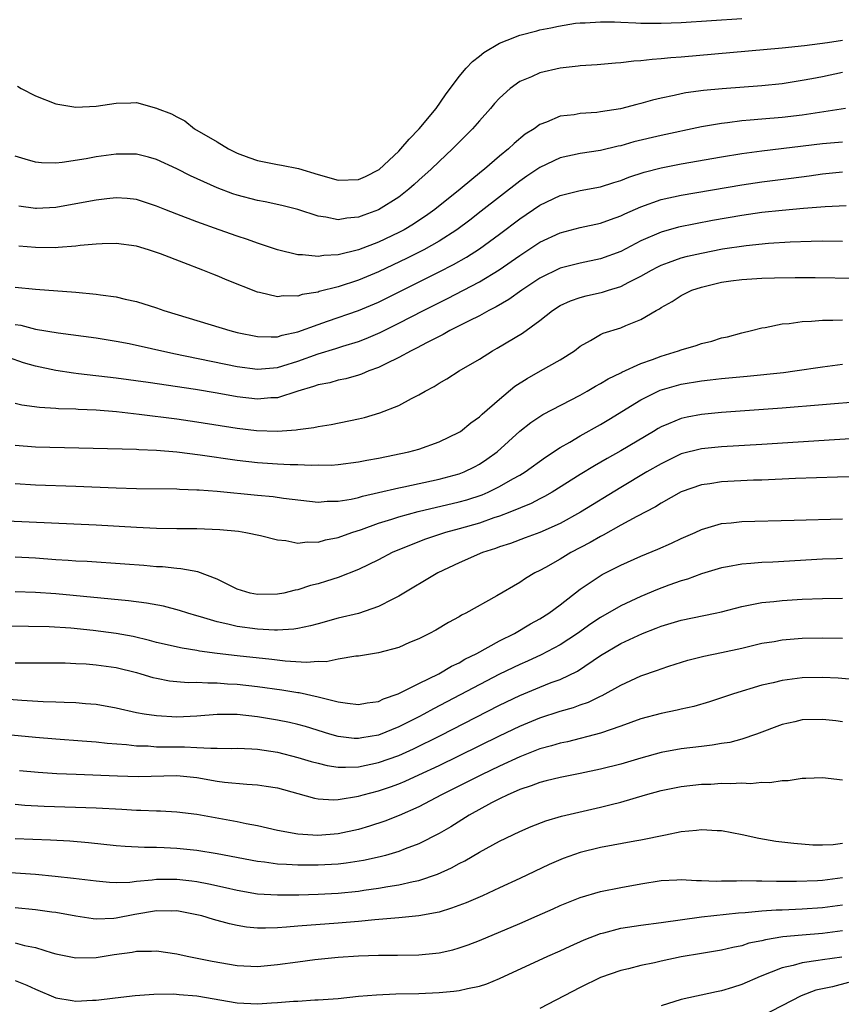
# Model space of a CAD drawing. Units: inches. Extents: x 2580000 to 2583000, y 1500000 to 1503000.
# Drawn here: x 2580605 to 2580687, y 1500668 to 1500766 of the extents above; entities that cross this region are included whole.
import ezdxf

# ---------------------------------------------------------------- set-up
doc = ezdxf.new("R2010")
doc.units = ezdxf.units.IN
doc.header["$MEASUREMENT"] = 0
doc.layers.add('LD25801500_2ft', color=81, linetype='Continuous')

msp = doc.modelspace()

# ---------------------------------------------------------------- linework, layer by layer
at = {"layer": 'LD25801500_2ft'}
for points, elevation in [([(2580605.214, 1500759.214), (2580605.571, 1500759), (2580607, 1500758.277), (2580609, 1500757.455), (2580611, 1500757.138), (2580613, 1500757.254), (2580615, 1500757.529), (2580616.442, 1500757.558), (2580617, 1500757.611), (2580619, 1500757.03), (2580619.044, 1500757), (2580620.466, 1500756.465), (2580621, 1500756.167), (2580621.786, 1500755.786), (2580622.765, 1500755), (2580625, 1500753.705), (2580626.128, 1500753), (2580627, 1500752.568), (2580628.143, 1500752.143), (2580629, 1500751.849), (2580631, 1500751.446), (2580631.386, 1500751.386), (2580633.055, 1500751.055), (2580635, 1500750.467), (2580637, 1500749.896), (2580639, 1500749.973), (2580639.72, 1500750.279), (2580641.051, 1500750.949), (2580643, 1500752.792), (2580643.203, 1500753), (2580644.023, 1500753.977), (2580645.029, 1500755), (2580646.711, 1500757), (2580647.634, 1500758.366), (2580649, 1500760.172), (2580649.699, 1500761), (2580650.32, 1500761.68), (2580651, 1500762.199), (2580651.434, 1500762.566), (2580653, 1500763.49), (2580653.763, 1500763.763), (2580655, 1500764.28), (2580656.701, 1500764.701), (2580657, 1500764.787), (2580658.062, 1500765), (2580658.825, 1500765.174), (2580660.527, 1500765.473), (2580661, 1500765.505), (2580661.492, 1500765.492), (2580663, 1500765.607), (2580664.401, 1500765.599), (2580665, 1500765.548), (2580666.508, 1500765.491), (2580667, 1500765.456), (2580669, 1500765.447), (2580671, 1500765.534), (2580677, 1500765.934)], 9146), ([(2580687, 1500763.759), (2580685.507, 1500763.507), (2580683.207, 1500763.207), (2580681, 1500762.975), (2580671, 1500762.097), (2580669.975, 1500762.025), (2580669, 1500761.915), (2580668.123, 1500761.877), (2580667, 1500761.726), (2580666.294, 1500761.706), (2580665, 1500761.541), (2580664.487, 1500761.513), (2580662.653, 1500761.347), (2580661, 1500761.237), (2580660.797, 1500761.203), (2580659, 1500761.012), (2580657, 1500760.548), (2580656.156, 1500760.156), (2580655, 1500759.67), (2580654.059, 1500759), (2580653, 1500758.026), (2580652.506, 1500757.494), (2580652.094, 1500757), (2580651, 1500755.791), (2580650.31, 1500755), (2580648.316, 1500753), (2580647, 1500751.771), (2580646.211, 1500751), (2580645, 1500749.904), (2580644.539, 1500749.462), (2580644.013, 1500749), (2580643, 1500748.222), (2580641, 1500746.968), (2580639.548, 1500746.452), (2580639, 1500746.231), (2580637.867, 1500746.133), (2580637, 1500745.977), (2580635.763, 1500746.237), (2580635, 1500746.324), (2580633, 1500747.01), (2580631.411, 1500747.411), (2580629.754, 1500747.754), (2580629, 1500747.881), (2580627, 1500748.417), (2580626.56, 1500748.56), (2580625, 1500749.147), (2580622.351, 1500750.351), (2580621, 1500751.042), (2580619, 1500751.96), (2580618.193, 1500752.193), (2580617, 1500752.483), (2580616.498, 1500752.498), (2580615, 1500752.496), (2580613, 1500752.208), (2580612.016, 1500752.016), (2580609.649, 1500751.649), (2580609, 1500751.603), (2580607.611, 1500751.61), (2580607, 1500751.68), (2580605.978, 1500751.978), (2580605, 1500752.288)], 9148), ([(2580687, 1500760.569), (2580685, 1500760.148), (2580683.941, 1500759.941), (2580683, 1500759.767), (2580681, 1500759.461), (2580679, 1500759.255), (2580675.044, 1500758.956), (2580673.21, 1500758.791), (2580671.447, 1500758.553), (2580671, 1500758.461), (2580670.284, 1500758.284), (2580669, 1500758.026), (2580668.167, 1500757.833), (2580667, 1500757.488), (2580666.595, 1500757.405), (2580664.968, 1500756.968), (2580663, 1500756.667), (2580662.621, 1500756.621), (2580661, 1500756.508), (2580660.396, 1500756.396), (2580659, 1500756.237), (2580657.652, 1500755.652), (2580657, 1500755.422), (2580656.433, 1500755), (2580655.549, 1500754.451), (2580654.448, 1500753.552), (2580653.879, 1500753), (2580653, 1500752.295), (2580651.51, 1500751), (2580651.22, 1500750.779), (2580649.094, 1500749), (2580646.582, 1500747), (2580645.655, 1500746.344), (2580645, 1500745.909), (2580644.449, 1500745.551), (2580643.533, 1500745), (2580643, 1500744.714), (2580641, 1500743.768), (2580639, 1500742.988), (2580637, 1500742.497), (2580635.562, 1500742.438), (2580635, 1500742.332), (2580633.477, 1500742.523), (2580633, 1500742.513), (2580631, 1500743.011), (2580629.515, 1500743.515), (2580629, 1500743.665), (2580628.026, 1500744.026), (2580627, 1500744.366), (2580625.22, 1500745), (2580623, 1500745.764), (2580621, 1500746.524), (2580619.807, 1500747), (2580619, 1500747.341), (2580617, 1500747.979), (2580616.079, 1500748.079), (2580615, 1500748.153), (2580614.063, 1500748.063), (2580613, 1500747.932), (2580611, 1500747.554), (2580609, 1500747.213), (2580607.105, 1500747.105), (2580607, 1500747.1), (2580605.335, 1500747.335)], 9150), ([(2580687.273, 1500757), (2580683, 1500756.362), (2580681, 1500756.123), (2580679, 1500755.957), (2580677.845, 1500755.845), (2580677, 1500755.79), (2580675.594, 1500755.594), (2580675, 1500755.538), (2580673, 1500755.185), (2580669, 1500754.349), (2580666.306, 1500753.694), (2580665, 1500753.306), (2580664.74, 1500753.26), (2580663, 1500752.851), (2580661, 1500752.556), (2580659, 1500752.11), (2580657, 1500751.173), (2580655.705, 1500750.296), (2580655, 1500749.803), (2580651.18, 1500746.82), (2580650.047, 1500745.953), (2580648.759, 1500745), (2580647, 1500743.868), (2580645.483, 1500743), (2580643.834, 1500742.166), (2580641, 1500740.828), (2580639, 1500739.991), (2580637, 1500739.34), (2580635.132, 1500738.868), (2580635, 1500738.823), (2580633.428, 1500738.572), (2580633, 1500738.423), (2580631.56, 1500738.44), (2580631, 1500738.35), (2580629.216, 1500738.783), (2580629, 1500738.819), (2580626, 1500740), (2580625, 1500740.427), (2580624.582, 1500740.582), (2580623.59, 1500741), (2580621.703, 1500741.703), (2580619.388, 1500742.612), (2580619, 1500742.751), (2580618.215, 1500743), (2580617, 1500743.352), (2580615, 1500743.627), (2580613.603, 1500743.603), (2580613, 1500743.566), (2580611.428, 1500743.428), (2580611, 1500743.364), (2580609.246, 1500743.246), (2580609, 1500743.214), (2580607, 1500743.226), (2580605.364, 1500743.363)], 9152), ([(2580605, 1500739.292), (2580607, 1500739.109), (2580611, 1500738.824), (2580613, 1500738.624), (2580613.459, 1500738.541), (2580615, 1500738.339), (2580615.884, 1500738.116), (2580617, 1500737.892), (2580619, 1500737.258), (2580619.72, 1500737), (2580622.243, 1500736.243), (2580626.249, 1500735), (2580627, 1500734.813), (2580629, 1500734.412), (2580630.369, 1500734.369), (2580631, 1500734.399), (2580631.456, 1500734.544), (2580633, 1500734.869), (2580635, 1500735.621), (2580635.926, 1500735.926), (2580639, 1500736.987), (2580641, 1500737.833), (2580647, 1500740.81), (2580648.441, 1500741.559), (2580649.716, 1500742.284), (2580651, 1500743.108), (2580653, 1500744.557), (2580655, 1500746.07), (2580657, 1500747.443), (2580659, 1500748.4), (2580661, 1500748.889), (2580663, 1500749.26), (2580664.319, 1500749.681), (2580665, 1500749.865), (2580665.808, 1500750.192), (2580667.311, 1500750.689), (2580669, 1500751.145), (2580671, 1500751.527), (2580675, 1500752.213), (2580677, 1500752.546), (2580679, 1500752.825), (2580685, 1500753.54), (2580687, 1500753.704)], 9154), ([(2580605, 1500735.605), (2580605.531, 1500735.531), (2580607, 1500735.138), (2580609.236, 1500734.764), (2580613, 1500734.296), (2580615, 1500733.968), (2580616.283, 1500733.717), (2580620.723, 1500732.723), (2580627, 1500731.449), (2580629, 1500731.181), (2580631, 1500731.36), (2580631.504, 1500731.504), (2580633, 1500731.974), (2580635, 1500732.69), (2580636.765, 1500733.235), (2580637.472, 1500733.472), (2580639, 1500733.931), (2580639.776, 1500734.224), (2580641.175, 1500734.824), (2580643, 1500735.728), (2580645.454, 1500737), (2580647.825, 1500738.175), (2580651, 1500739.846), (2580652.972, 1500741.028), (2580655, 1500742.428), (2580657, 1500743.754), (2580659, 1500744.704), (2580661, 1500745.215), (2580663, 1500745.645), (2580663.983, 1500746.017), (2580665, 1500746.366), (2580665.422, 1500746.578), (2580667, 1500747.271), (2580669, 1500747.977), (2580671, 1500748.419), (2580677, 1500749.429), (2580679, 1500749.737), (2580681.905, 1500750.095), (2580683.671, 1500750.329), (2580685, 1500750.529), (2580687, 1500750.746)], 9156), ([(2580687.36, 1500747.36), (2580685.278, 1500747.278), (2580683.11, 1500747.11), (2580681, 1500746.917), (2580679, 1500746.695), (2580677, 1500746.407), (2580674.097, 1500745.903), (2580672.408, 1500745.592), (2580670.746, 1500745.254), (2580669, 1500744.768), (2580667, 1500743.887), (2580665, 1500742.844), (2580663, 1500742.1), (2580661, 1500741.682), (2580659, 1500741.171), (2580657, 1500740.197), (2580655.193, 1500739), (2580653.918, 1500738.082), (2580652.652, 1500737.348), (2580651.946, 1500737), (2580651, 1500736.478), (2580649.968, 1500735.967), (2580649, 1500735.459), (2580648.075, 1500735), (2580647.397, 1500734.603), (2580645.834, 1500733.834), (2580644.753, 1500733.247), (2580644.229, 1500733), (2580643, 1500732.321), (2580641.721, 1500731.721), (2580641, 1500731.352), (2580640.033, 1500731), (2580639.315, 1500730.685), (2580639, 1500730.589), (2580637.767, 1500730.233), (2580637, 1500730.084), (2580636.162, 1500729.838), (2580635, 1500729.624), (2580634.554, 1500729.446), (2580633.017, 1500729), (2580631, 1500728.347), (2580630.324, 1500728.324), (2580629, 1500728.198), (2580627, 1500728.433), (2580625, 1500728.79), (2580622.848, 1500729.152), (2580618.156, 1500729.844), (2580615, 1500730.275), (2580611.275, 1500730.725), (2580610.774, 1500730.774), (2580609, 1500731.047), (2580607, 1500731.478), (2580605.824, 1500731.823), (2580604.325, 1500732.325)], 9158), ([(2580605, 1500727.806), (2580605.646, 1500727.646), (2580607.405, 1500727.405), (2580609, 1500727.325), (2580609.294, 1500727.294), (2580611, 1500727.243), (2580611.22, 1500727.22), (2580613, 1500727.139), (2580615.021, 1500726.979), (2580617.266, 1500726.734), (2580621, 1500726.252), (2580623, 1500725.968), (2580627, 1500725.345), (2580628.888, 1500725.112), (2580631, 1500725.03), (2580632.843, 1500725.157), (2580633, 1500725.194), (2580634.603, 1500725.397), (2580635, 1500725.505), (2580636.294, 1500725.706), (2580639, 1500726.264), (2580639.593, 1500726.406), (2580641.141, 1500726.859), (2580643, 1500727.593), (2580644.28, 1500728.28), (2580645, 1500728.636), (2580645.625, 1500729), (2580646.526, 1500729.474), (2580647, 1500729.776), (2580647.778, 1500730.222), (2580648.996, 1500731), (2580651, 1500732.168), (2580652.297, 1500733), (2580652.755, 1500733.244), (2580655.256, 1500734.744), (2580657, 1500736.002), (2580658.237, 1500737), (2580659, 1500737.487), (2580660.033, 1500737.967), (2580661, 1500738.287), (2580661.563, 1500738.437), (2580663.2, 1500738.8), (2580663.789, 1500739), (2580665, 1500739.372), (2580665.802, 1500739.802), (2580667, 1500740.402), (2580668.038, 1500741), (2580668.666, 1500741.334), (2580669, 1500741.493), (2580669.743, 1500741.743), (2580671, 1500742.206), (2580671.628, 1500742.372), (2580673, 1500742.682), (2580675.088, 1500743.088), (2580677.439, 1500743.439), (2580679.661, 1500743.661), (2580681.798, 1500743.799), (2580683.878, 1500743.878), (2580685, 1500743.897), (2580687, 1500743.857)], 9160), ([(2580605, 1500723.636), (2580607, 1500723.469), (2580617, 1500723.26), (2580617.236, 1500723.236), (2580619, 1500723.158), (2580621.024, 1500722.976), (2580623.31, 1500722.69), (2580627, 1500722.161), (2580629, 1500721.922), (2580631, 1500721.796), (2580632.257, 1500721.743), (2580633, 1500721.74), (2580634.331, 1500721.669), (2580635, 1500721.685), (2580636.318, 1500721.682), (2580637, 1500721.727), (2580639, 1500721.989), (2580639.834, 1500722.166), (2580641, 1500722.377), (2580644.01, 1500723), (2580645, 1500723.269), (2580647, 1500723.967), (2580649, 1500724.923), (2580649.113, 1500725), (2580650.148, 1500725.852), (2580651, 1500726.446), (2580651.276, 1500726.725), (2580653, 1500728.218), (2580654.513, 1500729.487), (2580655.729, 1500730.271), (2580657.064, 1500731), (2580659, 1500732.088), (2580660.415, 1500733), (2580661, 1500733.455), (2580662.015, 1500734.015), (2580663, 1500734.603), (2580663.267, 1500734.733), (2580665, 1500735.275), (2580665.504, 1500735.504), (2580667, 1500736.101), (2580668.518, 1500737), (2580668.836, 1500737.164), (2580669, 1500737.285), (2580670.107, 1500737.893), (2580671, 1500738.478), (2580672.054, 1500739), (2580673, 1500739.319), (2580675, 1500739.786), (2580675.919, 1500739.919), (2580677, 1500740.065), (2580679, 1500740.201), (2580680.243, 1500740.243), (2580682.277, 1500740.277), (2580684.279, 1500740.279), (2580688.207, 1500740.207)], 9162), ([(2580605, 1500719.848), (2580607, 1500719.735), (2580611, 1500719.593), (2580615, 1500719.409), (2580617, 1500719.357), (2580621, 1500719.311), (2580621.286, 1500719.286), (2580623, 1500719.232), (2580623.207, 1500719.207), (2580625, 1500719.087), (2580629, 1500718.69), (2580630.559, 1500718.559), (2580631.594, 1500718.406), (2580635, 1500718.01), (2580635.914, 1500718.086), (2580637, 1500718.084), (2580638.302, 1500718.302), (2580639, 1500718.469), (2580639.404, 1500718.596), (2580641, 1500718.95), (2580643, 1500719.424), (2580643.521, 1500719.521), (2580647, 1500720.271), (2580649, 1500720.804), (2580649.498, 1500721), (2580650.499, 1500721.501), (2580651, 1500721.771), (2580651.745, 1500722.255), (2580652.769, 1500723), (2580655, 1500725.029), (2580656.104, 1500725.896), (2580657.3, 1500726.699), (2580661, 1500728.615), (2580661.69, 1500729), (2580662.51, 1500729.49), (2580663, 1500729.746), (2580663.77, 1500730.23), (2580665, 1500730.807), (2580665.122, 1500730.878), (2580667, 1500731.729), (2580668.14, 1500732.14), (2580669, 1500732.481), (2580670.73, 1500733), (2580671, 1500733.108), (2580672.468, 1500733.532), (2580673, 1500733.732), (2580674.036, 1500733.965), (2580675, 1500734.27), (2580675.603, 1500734.397), (2580677, 1500734.777), (2580677.961, 1500735), (2580679, 1500735.274), (2580679.311, 1500735.31), (2580681, 1500735.664), (2580681.708, 1500735.708), (2580683, 1500735.905), (2580683.92, 1500735.92), (2580685, 1500736.024), (2580686.021, 1500736.021), (2580687, 1500736.078)], 9164), ([(2580604.148, 1500716.149), (2580613, 1500715.749), (2580617, 1500715.512), (2580619, 1500715.425), (2580621, 1500715.388), (2580623, 1500715.376), (2580625.286, 1500715.286), (2580627.112, 1500715.112), (2580627.862, 1500715), (2580629.309, 1500714.691), (2580631, 1500714.256), (2580631.809, 1500714.191), (2580633, 1500713.935), (2580633.936, 1500714.064), (2580635, 1500714.029), (2580635.742, 1500714.258), (2580637, 1500714.506), (2580638.345, 1500715), (2580639.308, 1500715.308), (2580641, 1500715.907), (2580642.311, 1500716.311), (2580643, 1500716.545), (2580644.925, 1500717.075), (2580649, 1500718.019), (2580649.764, 1500718.236), (2580651.266, 1500718.734), (2580651.876, 1500719), (2580653, 1500719.549), (2580654.299, 1500720.3), (2580655, 1500720.683), (2580655.524, 1500721), (2580657.55, 1500722.45), (2580659, 1500723.406), (2580659.962, 1500723.962), (2580661, 1500724.589), (2580663, 1500725.712), (2580663.81, 1500726.19), (2580667, 1500728.153), (2580668.914, 1500729.086), (2580671, 1500729.699), (2580673, 1500730.034), (2580673.885, 1500730.115), (2580675, 1500730.243), (2580677.526, 1500730.474), (2580681.137, 1500730.863), (2580682.248, 1500731), (2580685, 1500731.403), (2580687, 1500731.663)], 9166), ([(2580689, 1500727.986), (2580681, 1500727.32), (2580675, 1500726.877), (2580673, 1500726.697), (2580671.573, 1500726.427), (2580671, 1500726.296), (2580669.75, 1500725.75), (2580669, 1500725.453), (2580668.707, 1500725.293), (2580668.247, 1500725), (2580665, 1500723.074), (2580663.66, 1500722.34), (2580662.393, 1500721.607), (2580661, 1500720.755), (2580658.217, 1500719), (2580657.451, 1500718.549), (2580657, 1500718.33), (2580656.133, 1500717.867), (2580654.001, 1500717), (2580653, 1500716.621), (2580652.443, 1500716.443), (2580651, 1500715.933), (2580649, 1500715.362), (2580647.65, 1500715), (2580645.667, 1500714.333), (2580644.218, 1500713.782), (2580642.36, 1500713), (2580641, 1500712.294), (2580639, 1500711.329), (2580637, 1500710.542), (2580635.838, 1500710.162), (2580635, 1500709.91), (2580634.267, 1500709.733), (2580633, 1500709.312), (2580632.721, 1500709.279), (2580631.628, 1500709), (2580631, 1500708.872), (2580629, 1500708.855), (2580628.291, 1500709), (2580627, 1500709.382), (2580625, 1500710.362), (2580623.088, 1500711.087), (2580621.403, 1500711.403), (2580621, 1500711.426), (2580619.581, 1500711.581), (2580619, 1500711.609), (2580617.727, 1500711.727), (2580615.861, 1500711.861), (2580612.11, 1500712.11), (2580611, 1500712.164), (2580610.231, 1500712.231), (2580609, 1500712.303), (2580607, 1500712.448), (2580605, 1500712.558)], 9168), ([(2580688.32, 1500724.32), (2580686.19, 1500724.191), (2580679, 1500723.703), (2580675, 1500723.48), (2580673, 1500723.293), (2580671, 1500722.774), (2580669, 1500721.811), (2580667.593, 1500721), (2580665, 1500719.449), (2580661.025, 1500717), (2580659, 1500715.886), (2580657, 1500715.006), (2580655.545, 1500714.456), (2580654.086, 1500713.914), (2580653, 1500713.564), (2580652.588, 1500713.412), (2580651.296, 1500713), (2580649, 1500711.998), (2580646.87, 1500711), (2580643, 1500708.696), (2580642.402, 1500708.402), (2580641, 1500707.656), (2580639.014, 1500706.986), (2580637, 1500706.516), (2580635, 1500705.961), (2580634.263, 1500705.737), (2580633, 1500705.474), (2580632.596, 1500705.404), (2580631, 1500705.317), (2580630.68, 1500705.32), (2580629, 1500705.428), (2580627, 1500705.697), (2580626.072, 1500705.928), (2580625, 1500706.142), (2580623.352, 1500706.648), (2580623, 1500706.736), (2580622.097, 1500707), (2580621.279, 1500707.279), (2580619.692, 1500707.691), (2580618, 1500708), (2580616.23, 1500708.23), (2580609, 1500708.915), (2580607, 1500709.058), (2580605, 1500709.123)], 9170), ([(2580689, 1500720.509), (2580686.491, 1500720.49), (2580682.342, 1500720.342), (2580679, 1500720.186), (2580678.169, 1500720.169), (2580675, 1500720.024), (2580673.831, 1500719.831), (2580673, 1500719.724), (2580671, 1500719.015), (2580669, 1500717.89), (2580668.458, 1500717.542), (2580666.588, 1500716.588), (2580665, 1500715.726), (2580663.262, 1500714.738), (2580663, 1500714.615), (2580661.988, 1500714.012), (2580660.061, 1500713), (2580659, 1500712.358), (2580657.533, 1500711.533), (2580657, 1500711.245), (2580656.499, 1500711), (2580655.559, 1500710.441), (2580655, 1500710.052), (2580652.724, 1500708.724), (2580649.657, 1500707), (2580649.21, 1500706.79), (2580649, 1500706.651), (2580647.918, 1500706.082), (2580646.668, 1500705.332), (2580646.049, 1500705), (2580645, 1500704.469), (2580644.08, 1500704.08), (2580643, 1500703.594), (2580641, 1500703.078), (2580639.214, 1500702.786), (2580639, 1500702.756), (2580638.743, 1500702.743), (2580637, 1500702.433), (2580635.804, 1500702.196), (2580635, 1500702.209), (2580633.872, 1500702.128), (2580631.74, 1500702.26), (2580630.421, 1500702.421), (2580627, 1500702.786), (2580625.019, 1500703.019), (2580623.251, 1500703.251), (2580623, 1500703.307), (2580621.526, 1500703.526), (2580619, 1500704.111), (2580618.309, 1500704.309), (2580616.678, 1500704.679), (2580615, 1500704.982), (2580612.716, 1500705.284), (2580610.498, 1500705.502), (2580608.365, 1500705.635), (2580606.314, 1500705.686), (2580603, 1500705.74)], 9172), ([(2580605, 1500702.084), (2580607, 1500702.068), (2580609.934, 1500702.066), (2580611, 1500702.031), (2580612.025, 1500701.975), (2580613, 1500701.898), (2580615, 1500701.613), (2580617, 1500701.126), (2580617.455, 1500701), (2580618.633, 1500700.632), (2580619, 1500700.546), (2580620.296, 1500700.296), (2580621, 1500700.218), (2580622.136, 1500700.136), (2580623, 1500700.151), (2580624.086, 1500700.086), (2580625, 1500700.109), (2580626.015, 1500700.014), (2580627, 1500699.964), (2580629, 1500699.728), (2580631.401, 1500699.401), (2580633, 1500699.135), (2580633.126, 1500699.126), (2580635, 1500698.728), (2580635.399, 1500698.601), (2580637, 1500698.23), (2580637.931, 1500698.069), (2580639, 1500697.948), (2580639.882, 1500698.118), (2580641, 1500698.263), (2580641.493, 1500698.507), (2580642.955, 1500699), (2580645, 1500700.024), (2580646.989, 1500700.989), (2580648.247, 1500701.753), (2580649, 1500702.096), (2580649.568, 1500702.431), (2580650.748, 1500703), (2580653, 1500704.25), (2580654.488, 1500705), (2580656.065, 1500705.936), (2580657, 1500706.455), (2580657.867, 1500707), (2580659, 1500707.844), (2580661, 1500709.375), (2580663.167, 1500710.833), (2580665, 1500711.759), (2580667, 1500712.642), (2580668.669, 1500713.331), (2580670.047, 1500713.953), (2580671, 1500714.406), (2580672.392, 1500715), (2580673, 1500715.278), (2580675, 1500715.873), (2580675.963, 1500715.963), (2580677, 1500716.096), (2580682.204, 1500716.204), (2580687, 1500716.358)], 9174), ([(2580687, 1500712.416), (2580686.397, 1500712.397), (2580685, 1500712.339), (2580680.071, 1500712.071), (2580679, 1500712.025), (2580677.914, 1500711.914), (2580677, 1500711.856), (2580675.579, 1500711.579), (2580675, 1500711.488), (2580673, 1500710.888), (2580671.622, 1500710.378), (2580671, 1500710.21), (2580669.781, 1500709.782), (2580668.65, 1500709.35), (2580667, 1500708.669), (2580665, 1500707.744), (2580663, 1500706.58), (2580662.046, 1500705.954), (2580660.706, 1500705), (2580659, 1500703.879), (2580657.122, 1500702.878), (2580655.75, 1500702.251), (2580655, 1500701.929), (2580653, 1500700.946), (2580649.101, 1500698.899), (2580646.462, 1500697.538), (2580645.501, 1500697), (2580645, 1500696.737), (2580643, 1500695.736), (2580641, 1500694.926), (2580639.347, 1500694.653), (2580639, 1500694.582), (2580638.596, 1500694.596), (2580637, 1500694.767), (2580636.171, 1500695), (2580633.758, 1500695.759), (2580633, 1500695.972), (2580632.171, 1500696.171), (2580631, 1500696.415), (2580629, 1500696.741), (2580627, 1500696.958), (2580625, 1500696.966), (2580623, 1500696.799), (2580621, 1500696.703), (2580619, 1500696.819), (2580617.776, 1500697), (2580617, 1500697.143), (2580615, 1500697.596), (2580613, 1500697.955), (2580611.969, 1500698.032), (2580611, 1500698.129), (2580609.851, 1500698.148), (2580609, 1500698.197), (2580607.771, 1500698.229), (2580605.647, 1500698.353), (2580603.47, 1500698.53)], 9176), ([(2580599, 1500695.489), (2580607, 1500694.725), (2580609, 1500694.551), (2580611.64, 1500694.36), (2580613, 1500694.242), (2580614.113, 1500694.113), (2580616.015, 1500693.985), (2580617, 1500693.869), (2580618.159, 1500693.841), (2580619, 1500693.77), (2580620.23, 1500693.77), (2580621, 1500693.743), (2580621.754, 1500693.754), (2580623, 1500693.7), (2580624.387, 1500693.613), (2580625, 1500693.64), (2580626.394, 1500693.606), (2580627, 1500693.617), (2580628.438, 1500693.562), (2580629, 1500693.523), (2580631, 1500693.225), (2580633, 1500692.714), (2580634.31, 1500692.31), (2580635, 1500692.126), (2580635.91, 1500691.91), (2580637, 1500691.759), (2580637.733, 1500691.733), (2580639, 1500691.787), (2580641, 1500692.204), (2580643, 1500692.916), (2580644.454, 1500693.546), (2580647.133, 1500694.867), (2580653, 1500697.887), (2580655, 1500698.854), (2580657, 1500699.676), (2580658.117, 1500700.117), (2580659, 1500700.44), (2580660.736, 1500701.264), (2580663, 1500702.803), (2580665, 1500704.009), (2580667.165, 1500705), (2580668.5, 1500705.5), (2580669, 1500705.704), (2580671, 1500706.322), (2580674.352, 1500707), (2580675, 1500707.143), (2580677, 1500707.678), (2580677.817, 1500707.817), (2580679, 1500708.069), (2580680.166, 1500708.166), (2580681, 1500708.26), (2580683, 1500708.377), (2580685, 1500708.47), (2580687, 1500708.499)], 9178), ([(2580605.422, 1500691.422), (2580607.26, 1500691.26), (2580609.126, 1500691.126), (2580611.034, 1500691.034), (2580615.13, 1500690.87), (2580617.19, 1500690.81), (2580621, 1500690.91), (2580623, 1500690.726), (2580625, 1500690.367), (2580625.74, 1500690.26), (2580627.946, 1500690.054), (2580629, 1500690.008), (2580629.877, 1500689.877), (2580631, 1500689.693), (2580633, 1500689.12), (2580634.663, 1500688.663), (2580635, 1500688.609), (2580636.52, 1500688.52), (2580637, 1500688.543), (2580639, 1500688.866), (2580639.461, 1500689), (2580641, 1500689.398), (2580642.192, 1500689.808), (2580643, 1500690.108), (2580643.631, 1500690.369), (2580645, 1500690.981), (2580647, 1500691.899), (2580653, 1500694.856), (2580655, 1500695.814), (2580657, 1500696.628), (2580659, 1500697.277), (2580660.339, 1500697.661), (2580661, 1500697.913), (2580661.815, 1500698.185), (2580663, 1500698.773), (2580663.161, 1500698.839), (2580665, 1500699.874), (2580667, 1500700.797), (2580668.644, 1500701.356), (2580669, 1500701.501), (2580669.759, 1500701.76), (2580671.653, 1500702.347), (2580673.243, 1500702.757), (2580675, 1500703.096), (2580677, 1500703.531), (2580679, 1500704.017), (2580680.206, 1500704.206), (2580681, 1500704.351), (2580683, 1500704.512), (2580685, 1500704.571), (2580687, 1500704.535)], 9180), ([(2580688.391, 1500700.391), (2580686.552, 1500700.552), (2580685, 1500700.63), (2580683, 1500700.591), (2580681, 1500700.341), (2580680.112, 1500700.112), (2580679, 1500699.86), (2580676.166, 1500699), (2580673.792, 1500698.208), (2580672.236, 1500697.764), (2580671, 1500697.491), (2580670.61, 1500697.39), (2580669, 1500697.064), (2580667, 1500696.54), (2580665, 1500695.8), (2580663, 1500695.099), (2580659.731, 1500694.269), (2580659, 1500694.127), (2580658.145, 1500693.855), (2580657, 1500693.552), (2580655, 1500692.774), (2580653, 1500691.854), (2580651.2, 1500691), (2580647.227, 1500689), (2580645, 1500687.818), (2580643.046, 1500686.954), (2580641.611, 1500686.389), (2580640.109, 1500685.891), (2580639, 1500685.566), (2580637, 1500685.132), (2580634.972, 1500684.972), (2580633, 1500685.101), (2580631, 1500685.482), (2580629, 1500685.931), (2580627.874, 1500686.126), (2580627, 1500686.321), (2580623, 1500687.049), (2580621, 1500687.296), (2580619.377, 1500687.377), (2580619, 1500687.373), (2580617.443, 1500687.443), (2580617, 1500687.44), (2580615.542, 1500687.541), (2580613, 1500687.68), (2580607.854, 1500687.854), (2580605.958, 1500687.958), (2580605, 1500688.03)], 9182), ([(2580687, 1500696.246), (2580686.335, 1500696.335), (2580685, 1500696.482), (2580683, 1500696.435), (2580682.249, 1500696.249), (2580681, 1500695.978), (2580678.465, 1500695), (2580677, 1500694.503), (2580675.806, 1500694.194), (2580675, 1500694.08), (2580674.081, 1500693.919), (2580673, 1500693.802), (2580671, 1500693.555), (2580669, 1500693.2), (2580667, 1500692.651), (2580665, 1500692.046), (2580663, 1500691.529), (2580661, 1500691.117), (2580659, 1500690.735), (2580657.622, 1500690.378), (2580657, 1500690.237), (2580656.115, 1500689.886), (2580655, 1500689.524), (2580654.649, 1500689.351), (2580653.805, 1500689), (2580653, 1500688.608), (2580652.197, 1500688.197), (2580649.996, 1500687), (2580648.155, 1500685.845), (2580647, 1500685.172), (2580645, 1500684.151), (2580643.654, 1500683.654), (2580643, 1500683.388), (2580641.702, 1500683), (2580641.153, 1500682.847), (2580639.512, 1500682.488), (2580637.781, 1500682.219), (2580637, 1500682.129), (2580635, 1500682.02), (2580633, 1500682.032), (2580631.888, 1500682.112), (2580631, 1500682.135), (2580629.683, 1500682.317), (2580629, 1500682.384), (2580625, 1500683.153), (2580623, 1500683.47), (2580621, 1500683.698), (2580619.75, 1500683.75), (2580619, 1500683.8), (2580617.796, 1500683.796), (2580615.886, 1500683.887), (2580615, 1500683.958), (2580612.242, 1500684.243), (2580610.395, 1500684.395), (2580608.503, 1500684.502), (2580605, 1500684.652)], 9184), ([(2580601, 1500681.523), (2580607, 1500681.127), (2580608.954, 1500680.954), (2580610.757, 1500680.757), (2580613, 1500680.469), (2580614.347, 1500680.347), (2580615, 1500680.319), (2580616.362, 1500680.362), (2580617, 1500680.436), (2580618.58, 1500680.58), (2580619, 1500680.645), (2580621, 1500680.656), (2580622.48, 1500680.48), (2580623, 1500680.404), (2580624.185, 1500680.185), (2580625.829, 1500679.829), (2580627, 1500679.554), (2580629, 1500679.208), (2580631, 1500679.087), (2580633.109, 1500679.109), (2580635, 1500679.158), (2580637, 1500679.253), (2580639, 1500679.458), (2580639.548, 1500679.547), (2580641, 1500679.748), (2580641.928, 1500679.928), (2580643, 1500680.087), (2580644.43, 1500680.43), (2580645, 1500680.529), (2580646.852, 1500681.148), (2580648.235, 1500681.765), (2580649, 1500682.2), (2580649.537, 1500682.463), (2580651, 1500683.324), (2580653, 1500684.404), (2580655, 1500685.37), (2580656.138, 1500685.862), (2580657.574, 1500686.426), (2580659.124, 1500686.877), (2580663, 1500687.766), (2580664.042, 1500688.042), (2580665, 1500688.272), (2580667.475, 1500689), (2580669, 1500689.417), (2580671, 1500689.833), (2580673, 1500690.056), (2580673.926, 1500690.074), (2580675, 1500690.145), (2580675.885, 1500690.115), (2580677, 1500690.178), (2580677.862, 1500690.138), (2580679, 1500690.246), (2580679.781, 1500690.22), (2580681, 1500690.428), (2580681.591, 1500690.409), (2580683, 1500690.667), (2580683.357, 1500690.643), (2580685, 1500690.73), (2580687, 1500690.475)], 9186), ([(2580687, 1500684.168), (2580686.053, 1500684.053), (2580685, 1500684.018), (2580684.031, 1500684.031), (2580682.168, 1500684.168), (2580680.386, 1500684.386), (2580678.678, 1500684.679), (2580677.048, 1500685.048), (2580675, 1500685.43), (2580674.56, 1500685.44), (2580673, 1500685.541), (2580672.526, 1500685.473), (2580671, 1500685.337), (2580669.454, 1500685), (2580667, 1500684.501), (2580666.404, 1500684.404), (2580663, 1500683.775), (2580661, 1500683.292), (2580659.304, 1500682.696), (2580657.906, 1500682.094), (2580655, 1500680.704), (2580653, 1500679.78), (2580651.288, 1500679), (2580649.693, 1500678.307), (2580648.242, 1500677.758), (2580647, 1500677.388), (2580644.985, 1500677.015), (2580643, 1500676.824), (2580640.632, 1500676.631), (2580639, 1500676.46), (2580637, 1500676.289), (2580633, 1500676.004), (2580631.888, 1500675.889), (2580631, 1500675.834), (2580629.784, 1500675.784), (2580629, 1500675.796), (2580627.901, 1500675.901), (2580627, 1500676.052), (2580626.213, 1500676.212), (2580624.638, 1500676.639), (2580623.471, 1500677), (2580623, 1500677.119), (2580621, 1500677.494), (2580620.517, 1500677.482), (2580619, 1500677.507), (2580616.848, 1500677.152), (2580615, 1500676.784), (2580614.756, 1500676.756), (2580613, 1500676.698), (2580612.719, 1500676.719), (2580611, 1500676.973), (2580609, 1500677.337), (2580608.621, 1500677.379), (2580607, 1500677.616), (2580605, 1500677.817)], 9188), ([(2580605, 1500674.323), (2580605.926, 1500674.074), (2580607, 1500673.87), (2580608.65, 1500673.35), (2580609, 1500673.258), (2580611, 1500672.839), (2580613, 1500672.891), (2580614.804, 1500673.196), (2580616.574, 1500673.426), (2580617, 1500673.518), (2580618.502, 1500673.497), (2580619, 1500673.55), (2580621, 1500673.232), (2580622.028, 1500673), (2580624.513, 1500672.514), (2580627, 1500672.09), (2580629, 1500671.986), (2580631, 1500672.175), (2580633, 1500672.469), (2580634.685, 1500672.685), (2580637, 1500672.914), (2580639, 1500673.046), (2580641, 1500673.102), (2580642.888, 1500673.112), (2580645, 1500673.162), (2580646.685, 1500673.315), (2580647, 1500673.358), (2580648.356, 1500673.644), (2580649, 1500673.828), (2580649.875, 1500674.125), (2580651, 1500674.569), (2580655, 1500676.256), (2580656.727, 1500677), (2580658.305, 1500677.695), (2580659, 1500678.021), (2580661, 1500678.843), (2580663, 1500679.428), (2580665, 1500679.828), (2580667, 1500680.193), (2580669, 1500680.513), (2580670.579, 1500680.579), (2580671, 1500680.617), (2580672.517, 1500680.516), (2580673, 1500680.53), (2580674.462, 1500680.462), (2580675, 1500680.484), (2580676.474, 1500680.474), (2580677, 1500680.505), (2580678.471, 1500680.471), (2580679, 1500680.49), (2580680.44, 1500680.441), (2580681, 1500680.449), (2580682.434, 1500680.434), (2580684.506, 1500680.506), (2580685, 1500680.538), (2580687, 1500680.812)], 9190), ([(2580605, 1500670.604), (2580606.156, 1500670.156), (2580607, 1500669.739), (2580609, 1500668.898), (2580610.631, 1500668.631), (2580611, 1500668.553), (2580612.647, 1500668.647), (2580613, 1500668.64), (2580614.898, 1500668.898), (2580616.879, 1500669.121), (2580618.736, 1500669.264), (2580620.718, 1500669.282), (2580621.225, 1500669.225), (2580623, 1500669.089), (2580627, 1500668.399), (2580629, 1500668.296), (2580630.396, 1500668.396), (2580631, 1500668.417), (2580632.556, 1500668.556), (2580633, 1500668.569), (2580634.675, 1500668.675), (2580635, 1500668.677), (2580637, 1500668.83), (2580639, 1500669.044), (2580640.801, 1500669.199), (2580642.727, 1500669.273), (2580645, 1500669.323), (2580647, 1500669.412), (2580648.464, 1500669.537), (2580649, 1500669.614), (2580649.822, 1500669.822), (2580651, 1500670.046), (2580651.728, 1500670.272), (2580653, 1500670.795), (2580657.777, 1500673), (2580659, 1500673.54), (2580659.983, 1500674.017), (2580661.377, 1500674.623), (2580663, 1500675.248), (2580663.322, 1500675.323), (2580665, 1500675.779), (2580667, 1500676.098), (2580669, 1500676.349), (2580673, 1500676.907), (2580676.682, 1500677.318), (2580677.348, 1500677.348), (2580679, 1500677.498), (2580680.403, 1500677.597), (2580681, 1500677.606), (2580682.315, 1500677.685), (2580683, 1500677.703), (2580685, 1500677.842), (2580687, 1500678.117)], 9192), ([(2580687, 1500675.52), (2580685, 1500675.271), (2580683, 1500675.109), (2580681.081, 1500674.919), (2580679.35, 1500674.65), (2580679, 1500674.549), (2580677.71, 1500674.289), (2580677, 1500674.055), (2580676.112, 1500673.888), (2580675, 1500673.612), (2580673, 1500673.293), (2580671, 1500672.943), (2580669, 1500672.512), (2580668.341, 1500672.341), (2580667, 1500672.079), (2580665.774, 1500671.774), (2580665, 1500671.606), (2580663, 1500670.913), (2580661, 1500669.92), (2580657, 1500667.832)], 9194), ([(2580686.924, 1500672.924), (2580685, 1500672.667), (2580684.583, 1500672.582), (2580683, 1500672.369), (2580682.099, 1500672.099), (2580681, 1500671.863), (2580678.812, 1500671), (2580677, 1500670.196), (2580676.077, 1500669.923), (2580675, 1500669.576), (2580674.511, 1500669.489), (2580671, 1500668.715), (2580669, 1500668.101)], 9196), ([(2580687.591, 1500670.409), (2580685.984, 1500669.984), (2580685, 1500669.79), (2580684.357, 1500669.643), (2580682.901, 1500669.099), (2580679, 1500667.083)], 9198)]:
    msp.add_lwpolyline(points, dxfattribs=dict(at, elevation=elevation))

doc.saveas('drawing.dxf')
